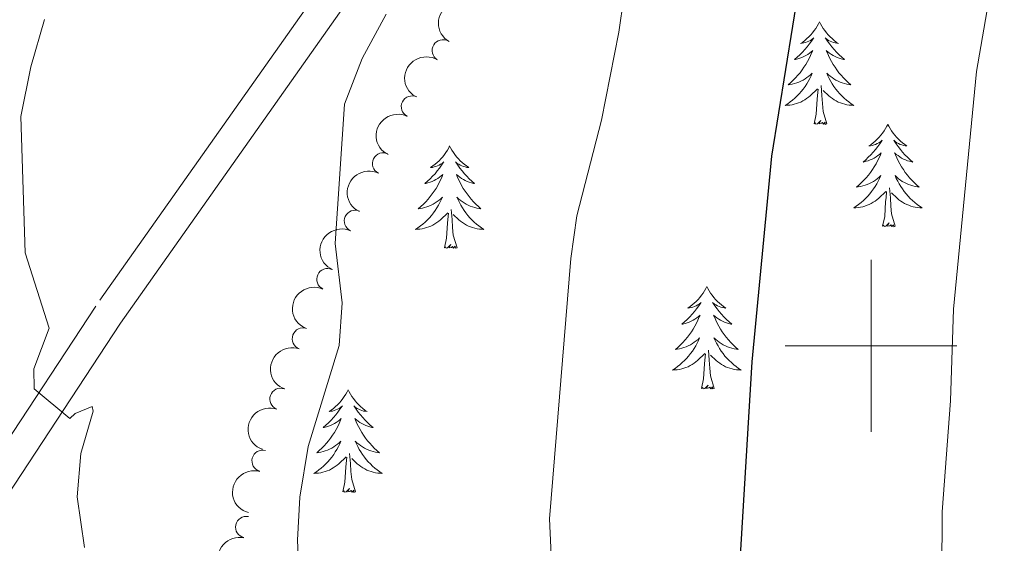
# Model space of a CAD drawing. Units: metres. Extents: x 641070 to 645586, y 715800 to 718861.
# Drawn here: x 642901 to 643016, y 717477 to 717538 of the extents above; entities that cross this region are included whole.
import ezdxf

# ---------------------------------------------------------------- set-up
doc = ezdxf.new("R2010")
doc.units = ezdxf.units.M
doc.header["$MEASUREMENT"] = 0
doc.linetypes.add('DGN Style 3', pattern=[69.34719713761467, 49.53371224115334, -19.81348489646134])
for name, color, linetype, lineweight in [('Carátula', 7, 'Continuous', 5), ('Elementos auxiliares', 7, 'Continuous', 5), ('Entidades rústicas y varios', 7, 'Continuous', 5), ('Relieve y altimetría', 7, 'Continuous', 5), ('Viales y ferrocarril', 7, 'Continuous', 5)]:
    doc.layers.add(name, color=color, linetype=linetype, lineweight=lineweight)

msp = doc.modelspace()

# ---------------------------------------------------------------- linework, layer by layer
at = {"layer": 'Carátula', "color": 7, "linetype": 'Continuous', "lineweight": 5}
for p, q in [((643000, 717490), (643000, 717510)), ((642990, 717500), (643010, 717500))]:
    msp.add_line(p, q, dxfattribs=at)
msp.add_3dface([(641131.8800000001, 715799.8400000001), (645585.9299999999, 715892.03), (645524.47, 718861.3900000001), (641070.4199999999, 718769.2)], dxfattribs=at)
at = {"layer": 'Elementos auxiliares', "color": 250, "linetype": 'Continuous', "lineweight": 5}
msp.add_3dface([(641998.6100000001, 716211.6599999999), (641951.31, 718525.04), (645369.46, 718595.8500000001), (645417.8800000001, 716282.4299999999)], dxfattribs=at)
at = {"layer": 'Entidades rústicas y varios', "color": 92, "linetype": 'Continuous', "lineweight": 5, "flags": 128}
for points in [[(642994.01, 717537.69), (642993.8899999999, 717537.47), (642993.74, 717537.2), (642993.5700000001, 717536.9299999999), (642993.3899999999, 717536.6799999999), (642993.19, 717536.4299999999), (642992.99, 717536.19), (642992.77, 717535.96), (642992.54, 717535.75), (642992.3, 717535.54), (642992.05, 717535.3500000001), (642991.79, 717535.1799999999), (642991.99, 717535.2), (642992.19, 717535.24), (642992.3899999999, 717535.29), (642992.5800000001, 717535.3600000001), (642992.77, 717535.45), (642992.95, 717535.54), (642993.1300000001, 717535.6599999999), (642993.3300000001, 717535.8500000001), (642993.29, 717535.78), (642993.06, 717535.44), (642992.8200000001, 717535.1000000001), (642992.56, 717534.78), (642992.29, 717534.46), (642992.01, 717534.1599999999), (642991.72, 717533.8600000001), (642991.4199999999, 717533.5800000001), (642991.1100000001, 717533.31), (642991.23, 717533.3300000001), (642991.48, 717533.3900000001), (642991.72, 717533.46), (642991.95, 717533.55), (642992.19, 717533.6499999999), (642992.4099999999, 717533.77), (642992.6300000001, 717533.8999999999), (642992.8300000001, 717534.05), (642993.03, 717534.2), (642993.22, 717534.3700000001), (642993.1300000001, 717534.1499999999), (642992.97, 717533.79), (642992.8, 717533.44), (642992.6200000001, 717533.0900000001), (642992.4199999999, 717532.75), (642992.2, 717532.4199999999), (642991.98, 717532.1000000001), (642991.74, 717531.78), (642991.49, 717531.48), (642991.22, 717531.19), (642990.95, 717530.9099999999), (642990.6599999999, 717530.6400000001), (642990.3600000001, 717530.3800000001), (642990.56, 717530.3999999999), (642990.8300000001, 717530.45), (642991.0900000001, 717530.52), (642991.3500000001, 717530.5900000001), (642991.6000000001, 717530.69), (642991.8500000001, 717530.8), (642992.0900000001, 717530.9199999999), (642992.3300000001, 717531.06), (642992.55, 717531.21), (642992.77, 717531.3700000001), (642992.97, 717531.55), (642993.1699999999, 717531.74), (642993.03, 717531.4099999999), (642992.8700000001, 717531.0900000001), (642992.7, 717530.77), (642992.52, 717530.47), (642992.3200000001, 717530.1699999999), (642992.1100000001, 717529.8800000001), (642991.8899999999, 717529.6000000001), (642991.6599999999, 717529.3400000001), (642991.4099999999, 717529.0800000001), (642991.1499999999, 717528.8300000001), (642990.8800000001, 717528.6000000001), (642990.6000000001, 717528.3800000001), (642990.31, 717528.1699999999), (642990.03, 717527.98), (642990.29, 717527.99), (642990.55, 717528.01), (642990.81, 717528.05), (642991.0700000001, 717528.1100000001), (642991.3300000001, 717528.1799999999), (642991.5800000001, 717528.27), (642991.8200000001, 717528.3700000001), (642992.06, 717528.49), (642992.29, 717528.6200000001), (642992.51, 717528.76), (642992.73, 717528.9199999999), (642992.9299999999, 717529.0900000001), (642993.78, 717529.8900000001)], [(642994.01, 717537.69), (642994.1200000001, 717537.47), (642994.27, 717537.2), (642994.44, 717536.9299999999), (642994.6200000001, 717536.6799999999), (642994.81, 717536.4299999999), (642995.02, 717536.19), (642995.24, 717535.96), (642995.47, 717535.75), (642995.71, 717535.54), (642995.96, 717535.3500000001), (642996.22, 717535.1799999999), (642996.02, 717535.2), (642995.8200000001, 717535.24), (642995.6200000001, 717535.29), (642995.4299999999, 717535.3600000001), (642995.24, 717535.45), (642995.06, 717535.54), (642994.8800000001, 717535.6599999999), (642994.6799999999, 717535.8500000001), (642994.72, 717535.78), (642994.95, 717535.44), (642995.19, 717535.1000000001), (642995.45, 717534.78), (642995.71, 717534.46), (642995.99, 717534.1599999999), (642996.29, 717533.8600000001), (642996.5900000001, 717533.5800000001), (642996.8999999999, 717533.31), (642996.78, 717533.3300000001), (642996.53, 717533.3900000001), (642996.29, 717533.46), (642996.05, 717533.55), (642995.8200000001, 717533.6499999999), (642995.6000000001, 717533.77), (642995.3899999999, 717533.8999999999), (642995.1799999999, 717534.05), (642994.98, 717534.2), (642994.79, 717534.3700000001), (642994.8800000001, 717534.1499999999), (642995.04, 717533.79), (642995.21, 717533.44), (642995.3899999999, 717533.0900000001), (642995.5900000001, 717532.75), (642995.81, 717532.4199999999), (642996.03, 717532.1000000001), (642996.27, 717531.78), (642996.52, 717531.48), (642996.79, 717531.19), (642997.06, 717530.9099999999), (642997.3500000001, 717530.6400000001), (642997.6499999999, 717530.3800000001), (642997.45, 717530.3999999999), (642997.1799999999, 717530.45), (642996.9199999999, 717530.52), (642996.6599999999, 717530.5900000001), (642996.4099999999, 717530.69), (642996.1599999999, 717530.8), (642995.9199999999, 717530.9199999999), (642995.6799999999, 717531.06), (642995.46, 717531.21), (642995.24, 717531.3700000001), (642995.04, 717531.55), (642994.8400000001, 717531.74), (642994.98, 717531.4099999999), (642995.1399999999, 717531.0900000001), (642995.31, 717530.77), (642995.49, 717530.47), (642995.69, 717530.1699999999), (642995.8999999999, 717529.8800000001), (642996.1200000001, 717529.6000000001), (642996.3500000001, 717529.3400000001), (642996.6000000001, 717529.0800000001), (642996.8600000001, 717528.8300000001), (642997.1300000001, 717528.6000000001), (642997.4099999999, 717528.3800000001), (642997.69, 717528.1699999999), (642997.99, 717527.98), (642997.72, 717527.99), (642997.46, 717528.01), (642997.19, 717528.05), (642996.94, 717528.1100000001), (642996.6799999999, 717528.1799999999), (642996.4299999999, 717528.27), (642996.19, 717528.3700000001), (642995.95, 717528.49), (642995.72, 717528.6200000001), (642995.5, 717528.76), (642995.28, 717528.9199999999), (642995.0800000001, 717529.0900000001), (642994.4199999999, 717529.71)], [(642993.3899999999, 717525.8400000001), (642993.6300000001, 717526.96), (642993.74, 717528.7), (642993.79, 717529.1400000001), (642993.8500000001, 717529.8600000001)], [(642994.8600000001, 717525.8400000001), (642994.4299999999, 717527.28), (642994.3400000001, 717528.19), (642994.29, 717529.1400000001), (642994.19, 717530.3)], [(642994.8600000001, 717525.8400000001), (642994.6799999999, 717525.77), (642994.6599999999, 717526.01), (642994.47, 717525.79), (642994.3500000001, 717525.99), (642994.23, 717525.8900000001), (642993.96, 717525.8300000001), (642994.1599999999, 717526.22), (642993.77, 717525.8400000001), (642993.5800000001, 717525.79), (642993.54, 717525.95), (642993.3899999999, 717525.8400000001)], [(643001.97, 717525.77), (643001.8500000001, 717525.56), (643001.7, 717525.28), (643001.53, 717525.01), (643001.3500000001, 717524.76), (643001.1499999999, 717524.51), (643000.95, 717524.27), (643000.73, 717524.04), (643000.5, 717523.8300000001), (643000.26, 717523.6300000001), (643000.01, 717523.44), (642999.75, 717523.26), (642999.95, 717523.28), (643000.1499999999, 717523.3200000001), (643000.3500000001, 717523.3700000001), (643000.54, 717523.44), (643000.73, 717523.53), (643000.9099999999, 717523.6300000001), (643001.0900000001, 717523.74), (643001.29, 717523.9299999999), (643001.25, 717523.8600000001), (643001.02, 717523.52), (643000.78, 717523.1799999999), (643000.52, 717522.8600000001), (643000.25, 717522.54), (642999.97, 717522.24), (642999.6799999999, 717521.94), (642999.3800000001, 717521.6599999999), (642999.0700000001, 717521.3900000001), (642999.19, 717521.4099999999), (642999.44, 717521.47), (642999.6799999999, 717521.54), (642999.9099999999, 717521.6300000001), (643000.1499999999, 717521.73), (643000.3700000001, 717521.8500000001), (643000.5900000001, 717521.98), (643000.79, 717522.1300000001), (643000.99, 717522.28), (643001.1799999999, 717522.45), (643001.0900000001, 717522.23), (643000.9299999999, 717521.8700000001), (643000.76, 717521.52), (643000.5800000001, 717521.1699999999), (643000.3800000001, 717520.8300000001), (643000.1599999999, 717520.5), (642999.94, 717520.1799999999), (642999.7, 717519.8600000001), (642999.45, 717519.56), (642999.1799999999, 717519.27), (642998.9099999999, 717518.99), (642998.6200000001, 717518.72), (642998.3200000001, 717518.46), (642998.52, 717518.49), (642998.79, 717518.53), (642999.05, 717518.6000000001), (642999.31, 717518.6799999999), (642999.56, 717518.77), (642999.81, 717518.8800000001), (643000.05, 717519), (643000.29, 717519.1400000001), (643000.51, 717519.29), (643000.73, 717519.45), (643000.9299999999, 717519.6300000001), (643001.1300000001, 717519.8200000001), (643000.99, 717519.49), (643000.8300000001, 717519.1699999999), (643000.6599999999, 717518.8500000001), (643000.48, 717518.55), (643000.28, 717518.25), (643000.0700000001, 717517.96), (642999.8500000001, 717517.69), (642999.6200000001, 717517.4199999999), (642999.3700000001, 717517.1599999999), (642999.1100000001, 717516.9199999999), (642998.8400000001, 717516.6799999999), (642998.56, 717516.46), (642998.27, 717516.25), (642997.99, 717516.06), (642998.25, 717516.0700000001), (642998.51, 717516.0900000001), (642998.77, 717516.1300000001), (642999.03, 717516.19), (642999.29, 717516.26), (642999.54, 717516.3500000001), (642999.78, 717516.45), (643000.02, 717516.5700000001), (643000.25, 717516.7), (643000.47, 717516.8400000001), (643000.69, 717517), (643000.8899999999, 717517.1699999999), (643001.74, 717517.97)], [(643001.97, 717525.77), (643002.0800000001, 717525.56), (643002.23, 717525.28), (643002.3999999999, 717525.01), (643002.5800000001, 717524.76), (643002.77, 717524.51), (643002.98, 717524.27), (643003.2, 717524.04), (643003.4299999999, 717523.8300000001), (643003.6699999999, 717523.6300000001), (643003.9199999999, 717523.44), (643004.1799999999, 717523.26), (643003.98, 717523.28), (643003.78, 717523.3200000001), (643003.5800000001, 717523.3700000001), (643003.3899999999, 717523.44), (643003.2, 717523.53), (643003.02, 717523.6300000001), (643002.8400000001, 717523.74), (643002.6399999999, 717523.9299999999), (643002.6799999999, 717523.8600000001), (643002.9099999999, 717523.52), (643003.1499999999, 717523.1799999999), (643003.4099999999, 717522.8600000001), (643003.6699999999, 717522.54), (643003.95, 717522.24), (643004.25, 717521.94), (643004.55, 717521.6599999999), (643004.8600000001, 717521.3900000001), (643004.74, 717521.4099999999), (643004.49, 717521.47), (643004.25, 717521.54), (643004.01, 717521.6300000001), (643003.78, 717521.73), (643003.56, 717521.8500000001), (643003.3500000001, 717521.98), (643003.1399999999, 717522.1300000001), (643002.94, 717522.28), (643002.75, 717522.45), (643002.8400000001, 717522.23), (643003, 717521.8700000001), (643003.1699999999, 717521.52), (643003.3500000001, 717521.1699999999), (643003.55, 717520.8300000001), (643003.77, 717520.5), (643003.99, 717520.1799999999), (643004.23, 717519.8600000001), (643004.48, 717519.56), (643004.75, 717519.27), (643005.02, 717518.99), (643005.31, 717518.72), (643005.6100000001, 717518.46), (643005.4099999999, 717518.49), (643005.1399999999, 717518.53), (643004.8800000001, 717518.6000000001), (643004.6200000001, 717518.6799999999), (643004.3700000001, 717518.77), (643004.1200000001, 717518.8800000001), (643003.8800000001, 717519), (643003.6399999999, 717519.1400000001), (643003.4199999999, 717519.29), (643003.2, 717519.45), (643003, 717519.6300000001), (643002.8, 717519.8200000001), (643002.94, 717519.49), (643003.1000000001, 717519.1699999999), (643003.27, 717518.8500000001), (643003.45, 717518.55), (643003.6499999999, 717518.25), (643003.8600000001, 717517.96), (643004.0800000001, 717517.69), (643004.31, 717517.4199999999), (643004.56, 717517.1599999999), (643004.8200000001, 717516.9199999999), (643005.0900000001, 717516.6799999999), (643005.3700000001, 717516.46), (643005.6499999999, 717516.25), (643005.95, 717516.06), (643005.6799999999, 717516.0700000001), (643005.4199999999, 717516.0900000001), (643005.1499999999, 717516.1300000001), (643004.8999999999, 717516.19), (643004.6399999999, 717516.26), (643004.3899999999, 717516.3500000001), (643004.1499999999, 717516.45), (643003.9099999999, 717516.5700000001), (643003.6799999999, 717516.7), (643003.46, 717516.8400000001), (643003.24, 717517), (643003.04, 717517.1699999999), (643002.3800000001, 717517.79)], [(642950.97, 717523.27), (642950.8600000001, 717523.05), (642950.71, 717522.77), (642950.54, 717522.51), (642950.3600000001, 717522.25), (642950.1699999999, 717522), (642949.96, 717521.76), (642949.74, 717521.54), (642949.51, 717521.3200000001), (642949.27, 717521.1200000001), (642949.02, 717520.9299999999), (642948.76, 717520.75), (642948.96, 717520.77), (642949.1599999999, 717520.81), (642949.3600000001, 717520.8600000001), (642949.55, 717520.9299999999), (642949.74, 717521.02), (642949.9199999999, 717521.1200000001), (642950.1000000001, 717521.23), (642950.3, 717521.4199999999), (642950.26, 717521.3600000001), (642950.03, 717521.01), (642949.79, 717520.6799999999), (642949.53, 717520.3500000001), (642949.27, 717520.03), (642948.99, 717519.73), (642948.69, 717519.4299999999), (642948.3899999999, 717519.1499999999), (642948.0800000001, 717518.8800000001), (642948.2, 717518.8999999999), (642948.45, 717518.96), (642948.69, 717519.03), (642948.9299999999, 717519.1200000001), (642949.1599999999, 717519.22), (642949.3800000001, 717519.3400000001), (642949.5900000001, 717519.47), (642949.8, 717519.6200000001), (642950, 717519.78), (642950.19, 717519.95), (642950.1000000001, 717519.72), (642949.94, 717519.3600000001), (642949.77, 717519.01), (642949.5900000001, 717518.6599999999), (642949.3899999999, 717518.3200000001), (642949.1699999999, 717517.99), (642948.95, 717517.6699999999), (642948.71, 717517.3600000001), (642948.46, 717517.05), (642948.19, 717516.76), (642947.9199999999, 717516.48), (642947.6300000001, 717516.21), (642947.3300000001, 717515.95), (642947.53, 717515.98), (642947.8, 717516.02), (642948.06, 717516.0900000001), (642948.3200000001, 717516.1699999999), (642948.5700000001, 717516.26), (642948.8200000001, 717516.3700000001), (642949.06, 717516.49), (642949.3, 717516.6300000001), (642949.52, 717516.78), (642949.74, 717516.94), (642949.94, 717517.1200000001), (642950.1399999999, 717517.31), (642950, 717516.98), (642949.8400000001, 717516.6599999999), (642949.6699999999, 717516.3500000001), (642949.49, 717516.04), (642949.29, 717515.74), (642949.0800000001, 717515.46), (642948.8600000001, 717515.1799999999), (642948.6300000001, 717514.9099999999), (642948.3800000001, 717514.6499999999), (642948.1200000001, 717514.4099999999), (642947.8500000001, 717514.1699999999), (642947.5700000001, 717513.95), (642947.29, 717513.74), (642946.99, 717513.55), (642947.26, 717513.56), (642947.52, 717513.5800000001), (642947.79, 717513.6300000001), (642948.04, 717513.6799999999), (642948.3, 717513.76), (642948.55, 717513.8400000001), (642948.79, 717513.94), (642949.03, 717514.06), (642949.26, 717514.19), (642949.48, 717514.3400000001), (642949.7, 717514.5), (642949.8999999999, 717514.6599999999), (642950.75, 717515.46)], [(642950.97, 717523.27), (642951.0900000001, 717523.05), (642951.24, 717522.77), (642951.4099999999, 717522.51), (642951.5900000001, 717522.25), (642951.79, 717522), (642951.99, 717521.76), (642952.21, 717521.54), (642952.44, 717521.3200000001), (642952.6799999999, 717521.1200000001), (642952.9299999999, 717520.9299999999), (642953.19, 717520.75), (642952.99, 717520.77), (642952.79, 717520.81), (642952.5900000001, 717520.8600000001), (642952.3999999999, 717520.9299999999), (642952.21, 717521.02), (642952.03, 717521.1200000001), (642951.8500000001, 717521.23), (642951.6499999999, 717521.4199999999), (642951.69, 717521.3600000001), (642951.9199999999, 717521.01), (642952.1599999999, 717520.6799999999), (642952.4199999999, 717520.3500000001), (642952.69, 717520.03), (642952.97, 717519.73), (642953.26, 717519.4299999999), (642953.56, 717519.1499999999), (642953.8700000001, 717518.8800000001), (642953.75, 717518.8999999999), (642953.5, 717518.96), (642953.26, 717519.03), (642953.03, 717519.1200000001), (642952.79, 717519.22), (642952.5700000001, 717519.3400000001), (642952.3500000001, 717519.47), (642952.1499999999, 717519.6200000001), (642951.95, 717519.78), (642951.76, 717519.95), (642951.8500000001, 717519.72), (642952.01, 717519.3600000001), (642952.1799999999, 717519.01), (642952.3600000001, 717518.6599999999), (642952.56, 717518.3200000001), (642952.78, 717517.99), (642953, 717517.6699999999), (642953.24, 717517.3600000001), (642953.49, 717517.05), (642953.76, 717516.76), (642954.03, 717516.48), (642954.3200000001, 717516.21), (642954.6200000001, 717515.95), (642954.4199999999, 717515.98), (642954.1499999999, 717516.02), (642953.8899999999, 717516.0900000001), (642953.6300000001, 717516.1699999999), (642953.3800000001, 717516.26), (642953.1300000001, 717516.3700000001), (642952.8899999999, 717516.49), (642952.6499999999, 717516.6300000001), (642952.4299999999, 717516.78), (642952.21, 717516.94), (642952.01, 717517.1200000001), (642951.81, 717517.31), (642951.95, 717516.98), (642952.1100000001, 717516.6599999999), (642952.28, 717516.3500000001), (642952.46, 717516.04), (642952.6599999999, 717515.74), (642952.8700000001, 717515.46), (642953.0900000001, 717515.1799999999), (642953.3200000001, 717514.9099999999), (642953.5700000001, 717514.6499999999), (642953.8300000001, 717514.4099999999), (642954.1000000001, 717514.1699999999), (642954.3800000001, 717513.95), (642954.6699999999, 717513.74), (642954.95, 717513.55), (642954.69, 717513.56), (642954.4299999999, 717513.5800000001), (642954.1699999999, 717513.6300000001), (642953.9099999999, 717513.6799999999), (642953.6499999999, 717513.76), (642953.3999999999, 717513.8400000001), (642953.1599999999, 717513.94), (642952.9199999999, 717514.06), (642952.69, 717514.19), (642952.47, 717514.3400000001), (642952.25, 717514.5), (642952.05, 717514.6599999999), (642951.3899999999, 717515.28)], [(643001.3500000001, 717513.9199999999), (643001.5900000001, 717515.04), (643001.7, 717516.78), (643001.75, 717517.22), (643001.81, 717517.94)], [(643002.8200000001, 717513.9199999999), (643002.3899999999, 717515.3600000001), (643002.3, 717516.27), (643002.25, 717517.22), (643002.1499999999, 717518.3800000001)], [(642951.8300000001, 717511.4199999999), (642951.3999999999, 717512.8600000001), (642951.31, 717513.76), (642951.26, 717514.71), (642951.1599999999, 717515.8700000001)], [(642950.3600000001, 717511.4199999999), (642950.6000000001, 717512.53), (642950.71, 717514.28), (642950.76, 717514.71), (642950.8300000001, 717515.4299999999)], [(643002.8200000001, 717513.9199999999), (643002.6399999999, 717513.8600000001), (643002.6200000001, 717514.0900000001), (643002.4299999999, 717513.8700000001), (643002.31, 717514.0800000001), (643002.19, 717513.97), (643001.9199999999, 717513.9099999999), (643002.1200000001, 717514.31), (643001.73, 717513.9299999999), (643001.54, 717513.8700000001), (643001.5, 717514.03), (643001.3500000001, 717513.9199999999)], [(642951.8300000001, 717511.4199999999), (642951.6499999999, 717511.3500000001), (642951.6300000001, 717511.5900000001), (642951.44, 717511.3600000001), (642951.3200000001, 717511.5700000001), (642951.2, 717511.46), (642950.9299999999, 717511.3999999999), (642951.1300000001, 717511.8), (642950.74, 717511.4199999999), (642950.55, 717511.3600000001), (642950.51, 717511.53), (642950.3600000001, 717511.4199999999)], [(642980.8999999999, 717506.9099999999), (642980.79, 717506.69), (642980.6300000001, 717506.4099999999), (642980.46, 717506.1499999999), (642980.28, 717505.8900000001), (642980.0900000001, 717505.6400000001), (642979.8800000001, 717505.3999999999), (642979.6599999999, 717505.1799999999), (642979.4299999999, 717504.96), (642979.19, 717504.76), (642978.94, 717504.5700000001), (642978.6799999999, 717504.3900000001), (642978.8800000001, 717504.4099999999), (642979.0800000001, 717504.45), (642979.28, 717504.5), (642979.48, 717504.5700000001), (642979.6699999999, 717504.6599999999), (642979.8500000001, 717504.76), (642980.02, 717504.8700000001), (642980.23, 717505.06), (642980.1799999999, 717505), (642979.95, 717504.6499999999), (642979.71, 717504.3200000001), (642979.45, 717503.99), (642979.19, 717503.6699999999), (642978.9099999999, 717503.3700000001), (642978.6100000001, 717503.0700000001), (642978.31, 717502.79), (642978, 717502.52), (642978.1200000001, 717502.54), (642978.3700000001, 717502.6000000001), (642978.6100000001, 717502.6699999999), (642978.8500000001, 717502.76), (642979.0800000001, 717502.8600000001), (642979.3, 717502.98), (642979.52, 717503.1100000001), (642979.72, 717503.26), (642979.9199999999, 717503.4199999999), (642980.1100000001, 717503.5900000001), (642980.02, 717503.3600000001), (642979.8600000001, 717503), (642979.69, 717502.6499999999), (642979.51, 717502.3), (642979.31, 717501.96), (642979.1000000001, 717501.6300000001), (642978.8700000001, 717501.31), (642978.6300000001, 717501), (642978.3800000001, 717500.69), (642978.1100000001, 717500.3999999999), (642977.8400000001, 717500.1200000001), (642977.55, 717499.8500000001), (642977.26, 717499.5900000001), (642977.45, 717499.6200000001), (642977.72, 717499.6599999999), (642977.98, 717499.73), (642978.24, 717499.81), (642978.5, 717499.8999999999), (642978.74, 717500.01), (642978.99, 717500.1300000001), (642979.22, 717500.27), (642979.44, 717500.4199999999), (642979.6599999999, 717500.5800000001), (642979.8700000001, 717500.76), (642980.06, 717500.95), (642979.9199999999, 717500.6200000001), (642979.77, 717500.3), (642979.6000000001, 717499.99), (642979.4099999999, 717499.6799999999), (642979.22, 717499.3800000001), (642979.01, 717499.1000000001), (642978.78, 717498.8200000001), (642978.55, 717498.55), (642978.3, 717498.29), (642978.04, 717498.05), (642977.77, 717497.81), (642977.5, 717497.5900000001), (642977.21, 717497.3800000001), (642976.9199999999, 717497.19), (642977.1799999999, 717497.2), (642977.45, 717497.22), (642977.71, 717497.27), (642977.97, 717497.3200000001), (642978.22, 717497.3999999999), (642978.47, 717497.48), (642978.71, 717497.5800000001), (642978.95, 717497.7), (642979.1799999999, 717497.8300000001), (642979.4099999999, 717497.98), (642979.6200000001, 717498.1400000001), (642979.8200000001, 717498.3), (642980.6699999999, 717499.1000000001)], [(642980.8999999999, 717506.9099999999), (642981.01, 717506.69), (642981.1599999999, 717506.4099999999), (642981.3300000001, 717506.1499999999), (642981.51, 717505.8900000001), (642981.71, 717505.6400000001), (642981.9099999999, 717505.3999999999), (642982.1300000001, 717505.1799999999), (642982.3600000001, 717504.96), (642982.6000000001, 717504.76), (642982.8500000001, 717504.5700000001), (642983.1100000001, 717504.3900000001), (642982.9099999999, 717504.4099999999), (642982.71, 717504.45), (642982.51, 717504.5), (642982.3200000001, 717504.5700000001), (642982.1300000001, 717504.6599999999), (642981.95, 717504.76), (642981.77, 717504.8700000001), (642981.5700000001, 717505.06), (642981.6100000001, 717505), (642981.8400000001, 717504.6499999999), (642982.0800000001, 717504.3200000001), (642982.3400000001, 717503.99), (642982.6100000001, 717503.6699999999), (642982.8899999999, 717503.3700000001), (642983.1799999999, 717503.0700000001), (642983.48, 717502.79), (642983.79, 717502.52), (642983.6699999999, 717502.54), (642983.4299999999, 717502.6000000001), (642983.1799999999, 717502.6699999999), (642982.95, 717502.76), (642982.72, 717502.8600000001), (642982.49, 717502.98), (642982.28, 717503.1100000001), (642982.0700000001, 717503.26), (642981.8700000001, 717503.4199999999), (642981.69, 717503.5900000001), (642981.77, 717503.3600000001), (642981.9299999999, 717503), (642982.1000000001, 717502.6499999999), (642982.29, 717502.3), (642982.49, 717501.96), (642982.7, 717501.6300000001), (642982.9299999999, 717501.31), (642983.1599999999, 717501), (642983.4099999999, 717500.69), (642983.6799999999, 717500.3999999999), (642983.95, 717500.1200000001), (642984.24, 717499.8500000001), (642984.54, 717499.5900000001), (642984.3400000001, 717499.6200000001), (642984.0700000001, 717499.6599999999), (642983.81, 717499.73), (642983.55, 717499.81), (642983.3, 717499.8999999999), (642983.05, 717500.01), (642982.81, 717500.1300000001), (642982.5700000001, 717500.27), (642982.3500000001, 717500.4199999999), (642982.1300000001, 717500.5800000001), (642981.9299999999, 717500.76), (642981.73, 717500.95), (642981.8700000001, 717500.6200000001), (642982.03, 717500.3), (642982.2, 717499.99), (642982.3800000001, 717499.6799999999), (642982.5800000001, 717499.3800000001), (642982.79, 717499.1000000001), (642983.01, 717498.8200000001), (642983.25, 717498.55), (642983.49, 717498.29), (642983.75, 717498.05), (642984.02, 717497.81), (642984.3, 717497.5900000001), (642984.5900000001, 717497.3800000001), (642984.8800000001, 717497.19), (642984.6100000001, 717497.2), (642984.3500000001, 717497.22), (642984.0900000001, 717497.27), (642983.8300000001, 717497.3200000001), (642983.5700000001, 717497.3999999999), (642983.3200000001, 717497.48), (642983.0800000001, 717497.5800000001), (642982.8400000001, 717497.7), (642982.6100000001, 717497.8300000001), (642982.3899999999, 717497.98), (642982.1799999999, 717498.1400000001), (642981.97, 717498.3), (642981.31, 717498.9199999999)], [(642981.75, 717495.06), (642981.3200000001, 717496.5), (642981.23, 717497.3999999999), (642981.1799999999, 717498.3500000001), (642981.0800000001, 717499.51)], [(642980.28, 717495.06), (642980.52, 717496.1699999999), (642980.6399999999, 717497.9199999999), (642980.6799999999, 717498.3500000001), (642980.75, 717499.0700000001)], [(642981.75, 717495.06), (642981.5700000001, 717494.99), (642981.55, 717495.23), (642981.3700000001, 717495), (642981.24, 717495.21), (642981.1200000001, 717495.1000000001), (642980.8500000001, 717495.04), (642981.05, 717495.44), (642980.6599999999, 717495.06), (642980.48, 717495), (642980.4299999999, 717495.1699999999), (642980.28, 717495.06)], [(642939.1599999999, 717494.8800000001), (642939.05, 717494.6599999999), (642938.8899999999, 717494.3900000001), (642938.72, 717494.1200000001), (642938.54, 717493.8600000001), (642938.3500000001, 717493.6200000001), (642938.1399999999, 717493.3800000001), (642937.9199999999, 717493.1499999999), (642937.69, 717492.94), (642937.45, 717492.73), (642937.2, 717492.54), (642936.94, 717492.3600000001), (642937.1399999999, 717492.3900000001), (642937.3400000001, 717492.4199999999), (642937.54, 717492.48), (642937.74, 717492.55), (642937.9299999999, 717492.6300000001), (642938.1100000001, 717492.73), (642938.28, 717492.8400000001), (642938.49, 717493.04), (642938.45, 717492.97), (642938.21, 717492.6300000001), (642937.97, 717492.29), (642937.72, 717491.96), (642937.45, 717491.6499999999), (642937.1699999999, 717491.3400000001), (642936.8800000001, 717491.05), (642936.5700000001, 717490.77), (642936.26, 717490.5), (642936.3800000001, 717490.52), (642936.6300000001, 717490.5800000001), (642936.8700000001, 717490.6499999999), (642937.1100000001, 717490.74), (642937.3400000001, 717490.8400000001), (642937.56, 717490.96), (642937.78, 717491.0900000001), (642937.99, 717491.23), (642938.1799999999, 717491.3900000001), (642938.3700000001, 717491.56), (642938.28, 717491.3400000001), (642938.1300000001, 717490.98), (642937.95, 717490.6200000001), (642937.77, 717490.28), (642937.5700000001, 717489.94), (642937.3600000001, 717489.6100000001), (642937.1300000001, 717489.28), (642936.8899999999, 717488.97), (642936.6399999999, 717488.6699999999), (642936.3800000001, 717488.3800000001), (642936.1000000001, 717488.1000000001), (642935.81, 717487.8300000001), (642935.52, 717487.5700000001), (642935.71, 717487.5900000001), (642935.98, 717487.6400000001), (642936.24, 717487.7), (642936.5, 717487.78), (642936.76, 717487.8800000001), (642937.01, 717487.98), (642937.25, 717488.1100000001), (642937.48, 717488.24), (642937.71, 717488.3999999999), (642937.9199999999, 717488.56), (642938.1300000001, 717488.74), (642938.3200000001, 717488.9199999999), (642938.1799999999, 717488.6000000001), (642938.03, 717488.28), (642937.8600000001, 717487.96), (642937.6699999999, 717487.6599999999), (642937.48, 717487.3600000001), (642937.27, 717487.0700000001), (642937.04, 717486.79), (642936.81, 717486.52), (642936.56, 717486.27), (642936.31, 717486.02), (642936.04, 717485.79), (642935.76, 717485.5700000001), (642935.47, 717485.3600000001), (642935.1799999999, 717485.1699999999), (642935.44, 717485.1799999999), (642935.71, 717485.2), (642935.97, 717485.24), (642936.23, 717485.3), (642936.48, 717485.3700000001), (642936.73, 717485.46), (642936.98, 717485.56), (642937.21, 717485.6799999999), (642937.44, 717485.81), (642937.6699999999, 717485.95), (642937.8800000001, 717486.1100000001), (642938.0800000001, 717486.28), (642938.9299999999, 717487.0800000001)], [(642939.1599999999, 717494.8800000001), (642939.27, 717494.6599999999), (642939.4199999999, 717494.3900000001), (642939.5900000001, 717494.1200000001), (642939.77, 717493.8600000001), (642939.97, 717493.6200000001), (642940.1699999999, 717493.3800000001), (642940.3899999999, 717493.1499999999), (642940.6200000001, 717492.94), (642940.8600000001, 717492.73), (642941.1100000001, 717492.54), (642941.3700000001, 717492.3600000001), (642941.1799999999, 717492.3900000001), (642940.97, 717492.4199999999), (642940.77, 717492.48), (642940.5800000001, 717492.55), (642940.3899999999, 717492.6300000001), (642940.21, 717492.73), (642940.03, 717492.8400000001), (642939.8300000001, 717493.04), (642939.8700000001, 717492.97), (642940.1000000001, 717492.6300000001), (642940.3400000001, 717492.29), (642940.6000000001, 717491.96), (642940.8700000001, 717491.6499999999), (642941.1499999999, 717491.3400000001), (642941.44, 717491.05), (642941.74, 717490.77), (642942.06, 717490.5), (642941.9299999999, 717490.52), (642941.69, 717490.5800000001), (642941.44, 717490.6499999999), (642941.21, 717490.74), (642940.98, 717490.8400000001), (642940.75, 717490.96), (642940.54, 717491.0900000001), (642940.3300000001, 717491.23), (642940.1300000001, 717491.3900000001), (642939.95, 717491.56), (642940.03, 717491.3400000001), (642940.19, 717490.98), (642940.3600000001, 717490.6200000001), (642940.55, 717490.28), (642940.75, 717489.94), (642940.96, 717489.6100000001), (642941.19, 717489.28), (642941.4299999999, 717488.97), (642941.6799999999, 717488.6699999999), (642941.94, 717488.3800000001), (642942.21, 717488.1000000001), (642942.5, 717487.8300000001), (642942.8, 717487.5700000001), (642942.6000000001, 717487.5900000001), (642942.3400000001, 717487.6400000001), (642942.0700000001, 717487.7), (642941.81, 717487.78), (642941.56, 717487.8800000001), (642941.31, 717487.98), (642941.0700000001, 717488.1100000001), (642940.8400000001, 717488.24), (642940.6100000001, 717488.3999999999), (642940.3899999999, 717488.56), (642940.19, 717488.74), (642939.99, 717488.9199999999), (642940.1300000001, 717488.6000000001), (642940.29, 717488.28), (642940.46, 717487.96), (642940.6399999999, 717487.6599999999), (642940.8400000001, 717487.3600000001), (642941.05, 717487.0700000001), (642941.27, 717486.79), (642941.51, 717486.52), (642941.75, 717486.27), (642942.01, 717486.02), (642942.28, 717485.79), (642942.56, 717485.5700000001), (642942.8500000001, 717485.3600000001), (642943.1399999999, 717485.1699999999), (642942.8700000001, 717485.1799999999), (642942.6100000001, 717485.2), (642942.3500000001, 717485.24), (642942.0900000001, 717485.3), (642941.8300000001, 717485.3700000001), (642941.5800000001, 717485.46), (642941.3400000001, 717485.56), (642941.1000000001, 717485.6799999999), (642940.8700000001, 717485.81), (642940.6499999999, 717485.95), (642940.44, 717486.1100000001), (642940.23, 717486.28), (642939.5800000001, 717486.8999999999)], [(642938.54, 717483.03), (642938.78, 717484.1499999999), (642938.8999999999, 717485.8900000001), (642938.95, 717486.3200000001), (642939.01, 717487.05)], [(642940.01, 717483.03), (642939.5800000001, 717484.47), (642939.49, 717485.3700000001), (642939.44, 717486.3200000001), (642939.3400000001, 717487.49)], [(642940.01, 717483.03), (642939.8300000001, 717482.96), (642939.8200000001, 717483.2), (642939.6300000001, 717482.98), (642939.51, 717483.1799999999), (642939.3800000001, 717483.0700000001), (642939.1100000001, 717483.02), (642939.31, 717483.4099999999), (642938.9299999999, 717483.03), (642938.74, 717482.98), (642938.7, 717483.1400000001), (642938.54, 717483.03)]]:
    msp.add_lwpolyline(points, dxfattribs=at)
at = {"layer": 'Entidades rústicas y varios', "color": 92, "linetype": 'Continuous', "lineweight": 5, "extrusion": (0.05481554549518723, -0.2192405021615835, 0.974129795347623)}
for centre in [(797796.2164734453, 526289.0297156555, -121609.6880516611), (797790.8567286928, 526283.9191874836, -121608.5024556121)]:
    msp.add_arc(centre, 2.516055640060342, 45.36446333574664, 225.9090503451193, dxfattribs=at)
at = {"layer": 'Entidades rústicas y varios', "color": 92, "linetype": 'Continuous', "lineweight": 5}
for centre, radius, start, end in [((642950.1886768627, 717534.3638410056, 472.46), 1.250091938746999, 59.39063787186505, 238.6041922908605), ((642946.5967119192, 717527.8295216137, 471.9795065124178), 1.250091938746998, 64.05665090805257, 243.270205327048), ((642943.2401096118, 717521.2160180579, 470.8638041896955), 1.250091938746998, 64.05665090805257, 243.270205327048), ((642939.9662110372, 717514.5331234026, 470.0577412957385), 1.250091938746999, 65.69381704314574, 244.9073714621412), ((642936.7650391373, 717507.7525229673, 469.8966319878805), 1.250091938746999, 65.69381704314574, 244.9073714621412), ((642933.9100266437, 717500.8444209034, 469.3617310261734), 1.250091938746999, 70.59271094705142, 249.8062653660468), ((642931.3014903488, 717493.8203175843, 469.0338423857575), 1.250091938746999, 70.59271094705142, 249.8062653660468), ((642929.2186273858, 717486.6189569819, 468.97), 1.250091938746999, 74.95645161520298, 254.1700060341984), ((642927.3140663456, 717478.9111729162, 468.9052500310765), 1.250091938746998, 78.06549028938416, 257.2790447083796)]:
    msp.add_arc(centre, radius, start, end, dxfattribs=at)
at = {"layer": 'Entidades rústicas y varios', "color": 92, "linetype": 'Continuous', "lineweight": 5, "extrusion": (0.07246850058104033, -0.2140548019539248, 0.974129795347623)}
for centre in [(839081.371639663, 461315.6284005309, -106536.9432177791), (839076.0715312723, 461310.3225990255, -106536.8576523968)]:
    msp.add_arc(centre, 2.516055640060342, 45.36446333574664, 225.9090503451193, dxfattribs=at)
at = {"layer": 'Entidades rústicas y varios', "color": 92, "linetype": 'Continuous', "lineweight": 5, "extrusion": (0.07855447509294362, -0.2118969944545471, 0.9741297953476229)}
for centre in [(852254.7929362943, 437764.5287283959, -101075.2751235771), (852249.4344282944, 437759.3829704985, -101074.2467424796)]:
    msp.add_arc(centre, 2.516055640060343, 45.36446333574664, 225.9090503451193, dxfattribs=at)
at = {"layer": 'Entidades rústicas y varios', "color": 92, "linetype": 'Continuous', "lineweight": 5, "extrusion": (0.09636302483316411, -0.2044145524687545, 0.9741297953476231)}
for centre in [(887497.9522605536, 365258.0638826562, -84255.14931386654), (887492.5976403067, 365252.8841414033, -84254.28425747203)]:
    msp.add_arc(centre, 2.516055640060342, 45.36446333574664, 225.9090503451193, dxfattribs=at)
at = {"layer": 'Entidades rústicas y varios', "color": 92, "linetype": 'Continuous', "lineweight": 5, "extrusion": (0.1116371796878143, -0.196489902863605, 0.9741297953476229)}
msp.add_arc((913435.8369446453, 298408.4305494577, -68747.04459880145), 2.516055640060342, 45.36446333574664, 225.9090503451193, dxfattribs=at)
at = {"layer": 'Entidades rústicas y varios', "color": 92, "linetype": 'Continuous', "lineweight": 5, "extrusion": (0.1221297563155325, -0.1901459030279298, 0.9741297953476229)}
msp.add_arc((928694.2483670076, 249704.1266324994, -57448.15558828063), 2.516055640060342, 45.36446333574664, 225.9090503451193, dxfattribs=at)
at = {"layer": 'Relieve y altimetría', "color": 30, "linetype": 'Continuous', "lineweight": 25, "elevation": 475, "flags": 128}
msp.add_lwpolyline([(642984.22, 717354.6400000001), (642979.9299999999, 717364.3900000001), (642978.29, 717369.1100000001), (642976.77, 717379.44), (642976.9299999999, 717385.47), (642976.3500000001, 717390.44), (642974.3400000001, 717395.22), (642968.69, 717405.8), (642967.56, 717410.71), (642968.31, 717416.6300000001), (642969.69, 717421.8700000001), (642981.53, 717442.77), (642982.74, 717447.6300000001), (642983.8200000001, 717458.8700000001), (642986.1699999999, 717498.1300000001), (642988.44, 717522.05), (642992.53, 717547.3200000001), (642997.03, 717566.3200000001), (643000.49, 717577.01), (643003.02, 717583.1699999999), (643016.4299999999, 717611.3800000001)], dxfattribs=at)
at = {"layer": 'Relieve y altimetría', "color": 30, "linetype": 'Continuous', "lineweight": 5, "flags": 128}
for points, elevation in [([(643008.28, 717348.99), (642995, 717378.97), (642992.6000000001, 717389.97), (642986.8899999999, 717398.97), (642984.78, 717403.51), (642985.02, 717408.4299999999), (642987.5900000001, 717412.72), (642995.0800000001, 717422.31), (642997.6100000001, 717426.6200000001), (643000.06, 717432.31), (643002.54, 717437.0900000001), (643007.0700000001, 717448.19), (643008.1399999999, 717452.03), (643008.26, 717480.6799999999), (643009.25, 717493.5900000001), (643009.6000000001, 717504.27), (643012.28, 717531.9199999999), (643015.21, 717548.99), (643016.3999999999, 717553.8400000001), (643020.04, 717564.1599999999), (643023.22, 717574.48), (643027.71, 717584.97)], 480), ([(642962.5800000001, 717479.8800000001), (642965.0900000001, 717510.1699999999), (642965.77, 717515.1300000001), (642968.6300000001, 717526.27), (642970.6599999999, 717536.51), (642972.3899999999, 717548.6200000001)], 470), ([(642936.4199999999, 717379.8400000001), (642935.7, 717384.8900000001), (642933.03, 717396.03), (642932, 717401.81), (642931.8200000001, 717404.97), (642934.53, 717407.25), (642932.76, 717414.6499999999), (642930.69, 717425.48), (642929.8600000001, 717431.6200000001), (642930.2, 717436.6100000001), (642931.1200000001, 717441.73), (642932.22, 717453.8400000001), (642933.76, 717466.22), (642933.27, 717477.4099999999), (642933.54, 717482.3999999999), (642934.51, 717488.29), (642938.1200000001, 717500.03), (642938.47, 717505.02), (642937.6699999999, 717511.8999999999), (642938.74, 717528.1100000001), (642940.78, 717533.4199999999), (642943.5900000001, 717538.5900000001)], 465), ([(642908.5, 717476.53), (642907.6499999999, 717482.45), (642908.0700000001, 717487.47), (642909.48, 717492.3900000001), (642909.3800000001, 717492.96), (642907.4199999999, 717492.1499999999), (642906.77, 717491.5700000001), (642902.6499999999, 717494.99), (642902.6100000001, 717497.3200000001), (642904.3899999999, 717502.0700000001), (642901.5700000001, 717510.8200000001), (642901.0800000001, 717526.6799999999), (642902.24, 717532.47), (642903.8500000001, 717537.96)], 460), ([(642967.71, 717335.6599999999), (642959.95, 717361.6100000001), (642954.45, 717378.3400000001), (642954.44, 717378.9199999999), (642957.21, 717383.02), (642957.04, 717385.98), (642955.22, 717397.56), (642953.75, 717403.1100000001), (642951.49, 717414.44), (642951.1399999999, 717420.8), (642951.81, 717425.75), (642954.8899999999, 717436.47), (642956.77, 717441.1100000001), (642962.6799999999, 717451.8400000001), (642965.5, 717462.94), (642965.51, 717464.24), (642962.8400000001, 717474.8800000001), (642962.5800000001, 717479.8800000001)], 470)]:
    msp.add_lwpolyline(points, dxfattribs=dict(at, elevation=elevation))
at = {"layer": 'Viales y ferrocarril', "color": 250, "linetype": 'Continuous', "lineweight": 5}
msp.add_polyline3d([(643017.5, 717645.77, 470.58), (643007.6399999999, 717635.21, 469.94), (642996.3300000001, 717620.3, 469.15), (642984.6499999999, 717603.3999999999, 468.02), (642941.69, 717543.77, 464.23), (642912.6799999999, 717502.6499999999, 460.89), (642894.5, 717474.98, 458.42), (642895.1699999999, 717472.1300000001, 458.07), (642896.2, 717469.8700000001, 457.72), (642898.0900000001, 717467.28, 457.72), (642901.1100000001, 717462.7, 458.27), (642906.25, 717453.6000000001, 459.14), (642913.1200000001, 717435.77, 460.68), (642916.96, 717429.45, 461.38), (642920.1699999999, 717424.95, 462.11), (642929.06, 717414.56, 463.78), (642939.1399999999, 717401.3600000001, 466.08), (642949.8800000001, 717390.01, 468.24), (642955.94, 717384.1000000001, 469.58), (642960.48, 717379.1100000001, 470.74), (642967.3800000001, 717371, 472.06), (642972.71, 717365.05, 472.73), (642978.1300000001, 717358.22, 473.48), (642991.1499999999, 717343.8700000001, 475.58)], dxfattribs=at)
at = {"layer": 'Viales y ferrocarril', "color": 250, "linetype": 'DGN Style 3', "lineweight": 5}
msp.add_polyline3d([(642973.8, 717634.1200000001, 465.78), (642979.3800000001, 717636.47, 465.79), (642981.5800000001, 717637.23, 466.41), (642984.3300000001, 717637.9099999999, 467.69), (642985.8800000001, 717637.94, 468.07), (642987.3999999999, 717637.21, 468.07), (642997.06, 717627.06, 469.4), (642993.49, 717622.3500000001, 469.15), (642981.79, 717605.4199999999, 468.02), (642938.8400000001, 717545.8, 464.23), (642909.79, 717504.6200000001, 460.89), (642883.75, 717464.98, 457.35), (642868.9299999999, 717441.46, 455.36), (642853.3, 717417.8800000001, 453.79), (642835.1000000001, 717392.04, 452.22), (642829.72, 717382.78, 451.82), (642827.04, 717376.6400000001, 451.72), (642825.48, 717371.8999999999, 451.64), (642823.1100000001, 717359.23, 451.29), (642822.21, 717346.0700000001, 450.95)], dxfattribs=at)

doc.saveas('drawing.dxf')
